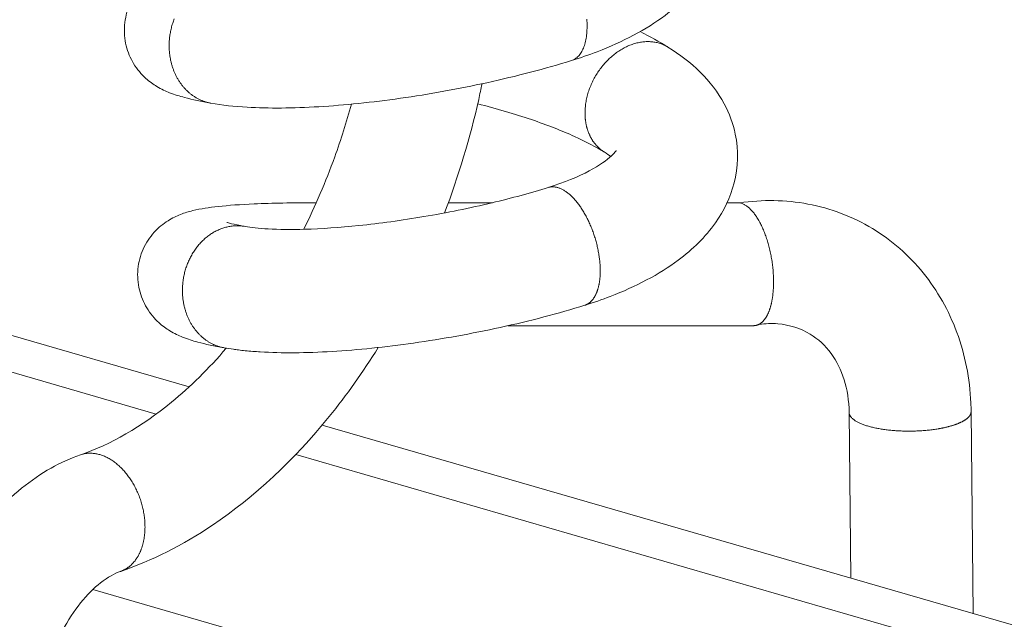
# Model space of a CAD drawing. Units: inches. Extents: x 0 to 3050, y 0 to 1589.
# Drawn here: x 2977 to 2978, y 1571 to 1572 of the extents above; entities that cross this region are included whole.
import ezdxf
from ezdxf import colors
from ezdxf.entities.mleader import LeaderData, LeaderLine
from ezdxf.math import Vec2, Vec3

# ---------------------------------------------------------------- set-up
doc = ezdxf.new("R2010")
doc.units = ezdxf.units.IN
doc.header["$MEASUREMENT"] = 0
doc.layers.add('Susp Units 1', color=6, linetype='Continuous')
doc.layers.add('TEXT', color=7, linetype='Continuous')
doc.styles.get("Standard").update_dxf_attribs({"font": 'ARIALN.TTF'})

msp = doc.modelspace()

# ---------------------------------------------------------------- linework, layer by layer
at = {"layer": 'Susp Units 1', "lineweight": 0, "extrusion": (-4.71845e-16, 0.903816, 0.427922)}
for p, q in [((2970.52161, 1573.49495), (2977.57116, 1571.45434)), ((2970.49287, 1573.47857), (2977.54838, 1571.43546)), ((2977.65896, 1571.58155), (2977.65834, 1571.58155)), ((2977.78072, 1571.58156), (2977.75024, 1571.58156)), ((2977.95014, 1571.58156), (2977.9429, 1571.58156)), ((2977.96124, 1571.49657), (2977.79131, 1571.49651)), ((2978.02723, 1571.43664), (2978.02839, 1571.32198)), ((2978.11154, 1571.43726), (2978.11292, 1571.29751)), ((2977.66293, 1571.42777), (3005.09045, 1563.48842)), ((2977.64475, 1571.40755), (3005.08893, 1563.46036)), ((2977.50459, 1571.31432), (3005.08098, 1563.31288))]:
    msp.add_line(p, q, dxfattribs=at)
at = {"layer": 'Susp Units 1', "lineweight": 0}
for points in [[(2977.55735, 1571.68678), (2977.5573, 1571.6876), (2977.55727, 1571.68842), (2977.55725, 1571.68924), (2977.55724, 1571.69007), (2977.55725, 1571.6909), (2977.55727, 1571.69172), (2977.5573, 1571.69255), (2977.55735, 1571.69337), (2977.55741, 1571.6942), (2977.55749, 1571.69502), (2977.55757, 1571.69585), (2977.55768, 1571.69667), (2977.55779, 1571.69749), (2977.55792, 1571.69831), (2977.55806, 1571.69913), (2977.55822, 1571.69994), (2977.55839, 1571.70075), (2977.55857, 1571.70156), (2977.55877, 1571.70237), (2977.55898, 1571.70317), (2977.5592, 1571.70396), (2977.55943, 1571.70476), (2977.55968, 1571.70554), (2977.55994, 1571.70633), (2977.56022, 1571.7071), (2977.5605, 1571.70788), (2977.5608, 1571.70864)], [(2977.84594, 1571.70843), (2977.84602, 1571.70714), (2977.84608, 1571.70586), (2977.84611, 1571.70459), (2977.84611, 1571.70334), (2977.8461, 1571.70212), (2977.84605, 1571.70091), (2977.84598, 1571.69972), (2977.84588, 1571.69856), (2977.84576, 1571.69742), (2977.84562, 1571.6963), (2977.84545, 1571.69521), (2977.84525, 1571.69415), (2977.84503, 1571.69312), (2977.84479, 1571.69212), (2977.84452, 1571.69115), (2977.84422, 1571.69021), (2977.84391, 1571.6893), (2977.84357, 1571.68843), (2977.84321, 1571.6876), (2977.84282, 1571.6868), (2977.84242, 1571.68603), (2977.84199, 1571.68531), (2977.84154, 1571.68462), (2977.84107, 1571.68397), (2977.84059, 1571.68336), (2977.84008, 1571.6828), (2977.83955, 1571.68227), (2977.83901, 1571.68179), (2977.83844, 1571.68134), (2977.83786, 1571.68094), (2977.83727, 1571.68059), (2977.83665, 1571.68028), (2977.83603, 1571.68001), (2977.83538, 1571.67978)], [(2977.902, 1571.6891), (2977.90137, 1571.68948), (2977.90073, 1571.68984), (2977.90008, 1571.69018), (2977.89942, 1571.6905), (2977.89874, 1571.6908), (2977.89806, 1571.69108), (2977.89737, 1571.69134), (2977.89667, 1571.69159), (2977.89596, 1571.69181), (2977.89524, 1571.69201), (2977.89451, 1571.69219), (2977.89378, 1571.69235), (2977.89304, 1571.69249), (2977.89229, 1571.69262), (2977.89154, 1571.69272), (2977.89078, 1571.6928), (2977.89001, 1571.69285), (2977.88924, 1571.69289), (2977.88847, 1571.69291), (2977.88769, 1571.69291), (2977.88691, 1571.69288), (2977.88612, 1571.69284), (2977.88533, 1571.69278), (2977.88454, 1571.69269), (2977.88374, 1571.69258), (2977.88294, 1571.69246), (2977.88214, 1571.69231), (2977.88135, 1571.69214), (2977.88054, 1571.69196), (2977.87974, 1571.69175), (2977.87894, 1571.69152), (2977.87814, 1571.69127), (2977.87734, 1571.69101), (2977.87655, 1571.69072), (2977.87575, 1571.69041), (2977.87496, 1571.69009), (2977.87416, 1571.68974), (2977.87338, 1571.68938), (2977.87259, 1571.689), (2977.87181, 1571.68859), (2977.87103, 1571.68818), (2977.87026, 1571.68774), (2977.86949, 1571.68728), (2977.86873, 1571.68681), (2977.86797, 1571.68632), (2977.86722, 1571.68581), (2977.86648, 1571.68528), (2977.86574, 1571.68474), (2977.86502, 1571.68418), (2977.86429, 1571.68361), (2977.86358, 1571.68302), (2977.86288, 1571.68241), (2977.86218, 1571.68179), (2977.86149, 1571.68115), (2977.86082, 1571.6805), (2977.86015, 1571.67984), (2977.85949, 1571.67916), (2977.85884, 1571.67846), (2977.85821, 1571.67776), (2977.85758, 1571.67704), (2977.85697, 1571.67631), (2977.85637, 1571.67556), (2977.85578, 1571.67481), (2977.8552, 1571.67404), (2977.85464, 1571.67327), (2977.85409, 1571.67248), (2977.85355, 1571.67168), (2977.85303, 1571.67087), (2977.85252, 1571.67006), (2977.85202, 1571.66923), (2977.85154, 1571.6684), (2977.85107, 1571.66755), (2977.85062, 1571.6667), (2977.85019, 1571.66585), (2977.84976, 1571.66498), (2977.84936, 1571.66411), (2977.84897, 1571.66324), (2977.84859, 1571.66236), (2977.84824, 1571.66147), (2977.84789, 1571.66058), (2977.84757, 1571.65969), (2977.84726, 1571.65879), (2977.84697, 1571.65789), (2977.8467, 1571.65698), (2977.84644, 1571.65608), (2977.8462, 1571.65517), (2977.84598, 1571.65426), (2977.84577, 1571.65335), (2977.84558, 1571.65244), (2977.84541, 1571.65154), (2977.84526, 1571.65063), (2977.84513, 1571.64972), (2977.84501, 1571.64881), (2977.84491, 1571.64791), (2977.84483, 1571.64701)], [(2977.5861, 1571.65035), (2977.58562, 1571.65044), (2977.58514, 1571.65053), (2977.58466, 1571.65064), (2977.58419, 1571.65075), (2977.58372, 1571.65087), (2977.58324, 1571.651), (2977.58277, 1571.65114), (2977.58231, 1571.65128), (2977.58184, 1571.65143), (2977.58138, 1571.65159), (2977.58091, 1571.65175), (2977.58045, 1571.65193), (2977.58, 1571.65211), (2977.57954, 1571.6523), (2977.57909, 1571.65249), (2977.57864, 1571.6527), (2977.57819, 1571.65291), (2977.57775, 1571.65312), (2977.57731, 1571.65335), (2977.57687, 1571.65358), (2977.57644, 1571.65382), (2977.576, 1571.65407), (2977.57558, 1571.65432), (2977.57515, 1571.65458), (2977.57473, 1571.65485), (2977.57431, 1571.65512), (2977.57389, 1571.6554), (2977.57348, 1571.65569), (2977.57308, 1571.65598), (2977.57267, 1571.65629), (2977.57227, 1571.65659), (2977.57187, 1571.65691), (2977.57148, 1571.65723), (2977.57109, 1571.65756), (2977.57071, 1571.65789), (2977.57033, 1571.65823), (2977.56995, 1571.65858), (2977.56958, 1571.65893), (2977.56922, 1571.65929), (2977.56885, 1571.65966), (2977.56849, 1571.66003), (2977.56814, 1571.6604), (2977.56779, 1571.66079), (2977.56745, 1571.66118), (2977.56711, 1571.66157), (2977.56677, 1571.66197), (2977.56644, 1571.66238), (2977.56612, 1571.66279), (2977.5658, 1571.66321), (2977.56548, 1571.66363), (2977.56518, 1571.66406), (2977.56487, 1571.66449), (2977.56457, 1571.66493), (2977.56428, 1571.66537), (2977.56399, 1571.66582), (2977.56371, 1571.66627), (2977.56343, 1571.66673), (2977.56316, 1571.66719), (2977.56289, 1571.66766), (2977.56263, 1571.66813), (2977.56238, 1571.6686), (2977.56213, 1571.66908), (2977.56188, 1571.66957), (2977.56164, 1571.67006), (2977.56141, 1571.67055), (2977.56119, 1571.67105), (2977.56097, 1571.67155), (2977.56075, 1571.67205), (2977.56054, 1571.67256), (2977.56034, 1571.67308), (2977.56015, 1571.67359), (2977.55996, 1571.67411), (2977.55977, 1571.67463), (2977.5596, 1571.67516), (2977.55942, 1571.67569), (2977.55926, 1571.67622), (2977.5591, 1571.67675), (2977.55895, 1571.67729), (2977.5588, 1571.67783), (2977.55866, 1571.67838), (2977.55853, 1571.67892), (2977.5584, 1571.67947), (2977.55828, 1571.68002), (2977.55817, 1571.68058), (2977.55806, 1571.68113), (2977.55796, 1571.68169), (2977.55787, 1571.68225), (2977.55778, 1571.68281), (2977.5577, 1571.68337), (2977.55762, 1571.68394), (2977.55755, 1571.6845), (2977.55749, 1571.68507), (2977.55744, 1571.68564), (2977.55739, 1571.68621), (2977.55735, 1571.68678)], [(2977.84483, 1571.64701), (2977.8448, 1571.6466), (2977.84478, 1571.64619), (2977.84475, 1571.64578), (2977.84474, 1571.64537), (2977.84472, 1571.64496), (2977.84471, 1571.64456), (2977.8447, 1571.64415), (2977.8447, 1571.64375), (2977.8447, 1571.64334), (2977.8447, 1571.64294), (2977.84471, 1571.64254), (2977.84472, 1571.64214), (2977.84473, 1571.64174), (2977.84475, 1571.64134), (2977.84478, 1571.64094), (2977.8448, 1571.64055), (2977.84483, 1571.64015), (2977.84487, 1571.63976), (2977.8449, 1571.63937), (2977.84494, 1571.63898), (2977.84499, 1571.63859), (2977.84504, 1571.6382), (2977.84509, 1571.63782), (2977.84515, 1571.63743), (2977.84521, 1571.63705), (2977.84527, 1571.63667), (2977.84534, 1571.63629), (2977.84541, 1571.63591), (2977.84549, 1571.63554), (2977.84556, 1571.63516), (2977.84565, 1571.63479), (2977.84573, 1571.63442), (2977.84582, 1571.63406), (2977.84592, 1571.63369), (2977.84601, 1571.63333), (2977.84611, 1571.63297), (2977.84622, 1571.63261), (2977.84633, 1571.63225), (2977.84644, 1571.63189), (2977.84655, 1571.63154), (2977.84667, 1571.63119), (2977.84679, 1571.63084), (2977.84692, 1571.6305), (2977.84705, 1571.63015), (2977.84718, 1571.62981), (2977.84732, 1571.62947), (2977.84746, 1571.62914), (2977.8476, 1571.62881), (2977.84775, 1571.62847), (2977.8479, 1571.62815), (2977.84806, 1571.62782), (2977.84821, 1571.6275), (2977.84837, 1571.62718), (2977.84854, 1571.62686), (2977.84871, 1571.62655), (2977.84888, 1571.62623), (2977.84905, 1571.62593), (2977.84923, 1571.62562), (2977.84941, 1571.62532), (2977.84959, 1571.62502), (2977.84978, 1571.62472), (2977.84997, 1571.62443), (2977.85017, 1571.62413), (2977.85036, 1571.62385), (2977.85056, 1571.62356), (2977.85077, 1571.62328), (2977.85097, 1571.623), (2977.85118, 1571.62273), (2977.8514, 1571.62245), (2977.85161, 1571.62219), (2977.85183, 1571.62192), (2977.85205, 1571.62166), (2977.85228, 1571.6214), (2977.8525, 1571.62114), (2977.85274, 1571.62089), (2977.85297, 1571.62064), (2977.85321, 1571.6204), (2977.85345, 1571.62016), (2977.85369, 1571.61992), (2977.85393, 1571.61968), (2977.85418, 1571.61945), (2977.85443, 1571.61923), (2977.85469, 1571.619), (2977.85494, 1571.61878), (2977.8552, 1571.61857), (2977.85546, 1571.61835), (2977.85573, 1571.61814), (2977.85599, 1571.61794), (2977.85626, 1571.61774), (2977.85653, 1571.61754), (2977.85681, 1571.61734), (2977.85709, 1571.61715), (2977.85737, 1571.61697), (2977.85765, 1571.61679), (2977.85793, 1571.61661)], [(2977.81931, 1571.59207), (2977.81971, 1571.59218), (2977.82012, 1571.59228), (2977.82054, 1571.59236), (2977.82096, 1571.59243), (2977.82138, 1571.59248), (2977.82181, 1571.59251), (2977.82224, 1571.59252), (2977.82268, 1571.59252), (2977.82312, 1571.5925), (2977.82356, 1571.59246), (2977.82401, 1571.5924), (2977.82446, 1571.59233), (2977.82492, 1571.59224), (2977.82537, 1571.59213), (2977.82583, 1571.592), (2977.82629, 1571.59186), (2977.82676, 1571.5917), (2977.82723, 1571.59153), (2977.82769, 1571.59134), (2977.82816, 1571.59113), (2977.82864, 1571.5909), (2977.82911, 1571.59066), (2977.82958, 1571.5904), (2977.83006, 1571.59012), (2977.83054, 1571.58983), (2977.83101, 1571.58952), (2977.83149, 1571.5892), (2977.83197, 1571.58886), (2977.83245, 1571.5885), (2977.83292, 1571.58813), (2977.8334, 1571.58775), (2977.83388, 1571.58735), (2977.83435, 1571.58693), (2977.83483, 1571.5865), (2977.8353, 1571.58605), (2977.83577, 1571.58559), (2977.83624, 1571.58511), (2977.83671, 1571.58462), (2977.83717, 1571.58412), (2977.83764, 1571.5836), (2977.8381, 1571.58307), (2977.83856, 1571.58253), (2977.83901, 1571.58197), (2977.83947, 1571.5814), (2977.83992, 1571.58082), (2977.84036, 1571.58022), (2977.84081, 1571.57961), (2977.84125, 1571.57899), (2977.84168, 1571.57836), (2977.84211, 1571.57772), (2977.84254, 1571.57707), (2977.84296, 1571.5764), (2977.84338, 1571.57573), (2977.84379, 1571.57504), (2977.8442, 1571.57435), (2977.84461, 1571.57364), (2977.845, 1571.57293), (2977.84539, 1571.57221), (2977.84578, 1571.57148), (2977.84616, 1571.57074), (2977.84654, 1571.56999), (2977.8469, 1571.56923), (2977.84727, 1571.56847), (2977.84762, 1571.5677), (2977.84797, 1571.56692), (2977.84831, 1571.56614), (2977.84865, 1571.56535), (2977.84898, 1571.56455), (2977.8493, 1571.56375), (2977.84961, 1571.56294), (2977.84992, 1571.56213), (2977.85022, 1571.56131), (2977.85051, 1571.56049), (2977.85079, 1571.55967), (2977.85107, 1571.55884), (2977.85134, 1571.55801), (2977.8516, 1571.55718), (2977.85185, 1571.55634), (2977.85209, 1571.5555), (2977.85232, 1571.55466), (2977.85255, 1571.55382), (2977.85277, 1571.55298), (2977.85297, 1571.55213), (2977.85317, 1571.55129), (2977.85336, 1571.55045), (2977.85355, 1571.5496), (2977.85372, 1571.54876), (2977.85388, 1571.54792), (2977.85403, 1571.54708), (2977.85418, 1571.54624), (2977.85431, 1571.54541), (2977.85444, 1571.54457), (2977.85456, 1571.54374), (2977.85466, 1571.54292), (2977.85476, 1571.54209)], [(2977.65834, 1571.58155), (2977.65835, 1571.58155), (2977.65836, 1571.58155), (2977.65836, 1571.58155), (2977.65837, 1571.58155), (2977.65837, 1571.58155), (2977.65838, 1571.58155), (2977.65839, 1571.58155), (2977.65839, 1571.58155), (2977.6584, 1571.58155), (2977.65841, 1571.58155), (2977.65841, 1571.58155), (2977.65842, 1571.58155), (2977.65843, 1571.58155), (2977.65843, 1571.58155), (2977.65844, 1571.58155), (2977.65844, 1571.58155), (2977.65845, 1571.58155), (2977.65846, 1571.58155), (2977.65846, 1571.58155), (2977.65847, 1571.58155), (2977.65848, 1571.58155), (2977.65848, 1571.58155), (2977.65849, 1571.58155), (2977.6585, 1571.58155), (2977.6585, 1571.58155), (2977.65851, 1571.58155), (2977.65852, 1571.58155), (2977.65852, 1571.58155), (2977.65853, 1571.58155), (2977.65853, 1571.58155), (2977.65854, 1571.58155), (2977.65855, 1571.58155), (2977.65855, 1571.58155), (2977.65856, 1571.58155), (2977.65857, 1571.58155), (2977.65857, 1571.58155), (2977.65858, 1571.58155), (2977.65859, 1571.58155), (2977.65859, 1571.58155), (2977.6586, 1571.58155), (2977.6586, 1571.58155), (2977.65861, 1571.58155), (2977.65862, 1571.58155), (2977.65862, 1571.58155), (2977.65863, 1571.58155), (2977.65864, 1571.58155), (2977.65864, 1571.58155), (2977.65865, 1571.58155), (2977.65866, 1571.58155), (2977.65866, 1571.58155), (2977.65867, 1571.58155), (2977.65867, 1571.58155), (2977.65868, 1571.58155), (2977.65869, 1571.58155), (2977.65869, 1571.58155), (2977.6587, 1571.58155), (2977.65871, 1571.58155), (2977.65871, 1571.58155), (2977.65872, 1571.58155), (2977.65873, 1571.58155), (2977.65873, 1571.58155), (2977.65874, 1571.58155), (2977.65874, 1571.58155), (2977.65875, 1571.58155), (2977.65876, 1571.58155), (2977.65876, 1571.58155), (2977.65877, 1571.58155), (2977.65878, 1571.58155), (2977.65878, 1571.58155), (2977.65879, 1571.58155), (2977.6588, 1571.58155), (2977.6588, 1571.58155), (2977.65881, 1571.58155), (2977.65882, 1571.58155), (2977.65882, 1571.58154), (2977.65883, 1571.58154), (2977.65883, 1571.58154), (2977.65884, 1571.58154), (2977.65885, 1571.58154), (2977.65885, 1571.58154), (2977.65886, 1571.58154), (2977.65887, 1571.58154), (2977.65887, 1571.58154), (2977.65888, 1571.58154), (2977.65889, 1571.58154), (2977.65889, 1571.58154), (2977.6589, 1571.58154), (2977.6589, 1571.58154), (2977.65891, 1571.58154), (2977.65892, 1571.58154), (2977.65892, 1571.58154), (2977.65893, 1571.58154), (2977.65894, 1571.58154), (2977.65894, 1571.58154), (2977.65895, 1571.58154)], [(2977.97417, 1571.5155), (2977.97429, 1571.5163), (2977.97441, 1571.51712), (2977.97451, 1571.51795), (2977.97461, 1571.51879), (2977.97469, 1571.51964), (2977.97476, 1571.5205), (2977.97483, 1571.52137), (2977.97489, 1571.52225), (2977.97493, 1571.52314), (2977.97497, 1571.52404), (2977.97499, 1571.52494), (2977.97501, 1571.52585), (2977.97501, 1571.52677), (2977.97501, 1571.52769), (2977.975, 1571.52862), (2977.97497, 1571.52956), (2977.97494, 1571.5305), (2977.9749, 1571.53145), (2977.97484, 1571.53239), (2977.97478, 1571.53335), (2977.97471, 1571.5343), (2977.97462, 1571.53526), (2977.97453, 1571.53622), (2977.97443, 1571.53718), (2977.97432, 1571.53814), (2977.9742, 1571.5391), (2977.97407, 1571.54007), (2977.97393, 1571.54103), (2977.97378, 1571.54199), (2977.97362, 1571.54295), (2977.97345, 1571.5439), (2977.97327, 1571.54486), (2977.97309, 1571.54581), (2977.97289, 1571.54676), (2977.97269, 1571.5477), (2977.97248, 1571.54864), (2977.97225, 1571.54958), (2977.97202, 1571.55051), (2977.97179, 1571.55143), (2977.97154, 1571.55235), (2977.97129, 1571.55326), (2977.97102, 1571.55416), (2977.97075, 1571.55506), (2977.97048, 1571.55595), (2977.97019, 1571.55683), (2977.9699, 1571.5577), (2977.9696, 1571.55856), (2977.96929, 1571.55941), (2977.96897, 1571.56025), (2977.96865, 1571.56107), (2977.96833, 1571.56189), (2977.96799, 1571.5627), (2977.96765, 1571.56349), (2977.9673, 1571.56427), (2977.96695, 1571.56504), (2977.96659, 1571.5658), (2977.96623, 1571.56654), (2977.96586, 1571.56727), (2977.96548, 1571.56798), (2977.9651, 1571.56868), (2977.96472, 1571.56936), (2977.96433, 1571.57003), (2977.96394, 1571.57068), (2977.96354, 1571.57131), (2977.96314, 1571.57193), (2977.96273, 1571.57253), (2977.96232, 1571.57312), (2977.96191, 1571.57368), (2977.96149, 1571.57423), (2977.96107, 1571.57476), (2977.96065, 1571.57528), (2977.96023, 1571.57577), (2977.9598, 1571.57625), (2977.95937, 1571.5767), (2977.95894, 1571.57714), (2977.95851, 1571.57756), (2977.95808, 1571.57796), (2977.95764, 1571.57833), (2977.95721, 1571.57869), (2977.95677, 1571.57903), (2977.95633, 1571.57935), (2977.95589, 1571.57964), (2977.95546, 1571.57992), (2977.95502, 1571.58017), (2977.95458, 1571.58041), (2977.95415, 1571.58062), (2977.95371, 1571.58081), (2977.95328, 1571.58098), (2977.95284, 1571.58113), (2977.95241, 1571.58125), (2977.95198, 1571.58136), (2977.95155, 1571.58144), (2977.95112, 1571.5815), (2977.9507, 1571.58154), (2977.95028, 1571.58156)], [(2977.56654, 1571.51766), (2977.56649, 1571.51848), (2977.56646, 1571.5193), (2977.56644, 1571.52013), (2977.56643, 1571.52095), (2977.56644, 1571.52178), (2977.56646, 1571.5226), (2977.56649, 1571.52343), (2977.56654, 1571.52426), (2977.5666, 1571.52508), (2977.56668, 1571.52591), (2977.56677, 1571.52673), (2977.56687, 1571.52756), (2977.56698, 1571.52838), (2977.56711, 1571.5292), (2977.56726, 1571.53001), (2977.56741, 1571.53083), (2977.56758, 1571.53164), (2977.56777, 1571.53245), (2977.56796, 1571.53325), (2977.56817, 1571.53405), (2977.56839, 1571.53485), (2977.56863, 1571.53564), (2977.56888, 1571.53643), (2977.56914, 1571.53721), (2977.56941, 1571.53799), (2977.5697, 1571.53876), (2977.57, 1571.53953), (2977.57031, 1571.54029), (2977.57063, 1571.54104), (2977.57097, 1571.54179), (2977.57131, 1571.54253), (2977.57167, 1571.54326), (2977.57204, 1571.54399), (2977.57243, 1571.5447), (2977.57282, 1571.54541), (2977.57323, 1571.54611), (2977.57364, 1571.5468), (2977.57407, 1571.54748), (2977.57451, 1571.54816), (2977.57496, 1571.54882), (2977.57542, 1571.54947), (2977.57588, 1571.55012), (2977.57636, 1571.55075), (2977.57685, 1571.55138), (2977.57735, 1571.55199), (2977.57786, 1571.55259), (2977.57838, 1571.55318), (2977.57891, 1571.55376), (2977.57944, 1571.55433), (2977.57999, 1571.55488), (2977.58054, 1571.55543), (2977.5811, 1571.55596), (2977.58168, 1571.55648), (2977.58225, 1571.55698), (2977.58284, 1571.55747), (2977.58343, 1571.55796), (2977.58403, 1571.55842), (2977.58464, 1571.55888), (2977.58525, 1571.55932), (2977.58588, 1571.55974), (2977.5865, 1571.56016), (2977.58714, 1571.56055), (2977.58777, 1571.56094), (2977.58842, 1571.56131), (2977.58907, 1571.56166), (2977.58972, 1571.56201), (2977.59038, 1571.56233), (2977.59105, 1571.56264), (2977.59172, 1571.56294), (2977.59239, 1571.56322), (2977.59307, 1571.56349), (2977.59375, 1571.56374), (2977.59443, 1571.56397), (2977.59512, 1571.56419), (2977.59581, 1571.5644), (2977.5965, 1571.56459), (2977.5972, 1571.56476), (2977.59789, 1571.56492), (2977.59859, 1571.56506), (2977.59929, 1571.56518), (2977.59999, 1571.56529), (2977.60069, 1571.56539), (2977.6014, 1571.56546), (2977.6021, 1571.56553), (2977.6028, 1571.56557), (2977.60351, 1571.5656), (2977.60421, 1571.56561), (2977.60491, 1571.56561), (2977.60561, 1571.56559), (2977.60631, 1571.56556), (2977.60701, 1571.56551), (2977.60771, 1571.56544), (2977.6084, 1571.56536), (2977.60909, 1571.56526), (2977.60978, 1571.56514)], [(2977.85476, 1571.54209), (2977.85482, 1571.54159), (2977.85487, 1571.54109), (2977.85492, 1571.54059), (2977.85496, 1571.54009), (2977.855, 1571.53959), (2977.85504, 1571.53909), (2977.85507, 1571.5386), (2977.8551, 1571.53811), (2977.85513, 1571.53762), (2977.85515, 1571.53713), (2977.85517, 1571.53665), (2977.85518, 1571.53617), (2977.85519, 1571.53569), (2977.8552, 1571.53521), (2977.8552, 1571.53473), (2977.8552, 1571.53426), (2977.8552, 1571.53379), (2977.85519, 1571.53332), (2977.85518, 1571.53286), (2977.85517, 1571.5324), (2977.85515, 1571.53194), (2977.85513, 1571.53149), (2977.8551, 1571.53103), (2977.85507, 1571.53059), (2977.85504, 1571.53014), (2977.855, 1571.5297), (2977.85496, 1571.52926), (2977.85492, 1571.52882), (2977.85487, 1571.52839), (2977.85482, 1571.52796), (2977.85476, 1571.52754), (2977.8547, 1571.52712), (2977.85464, 1571.5267), (2977.85458, 1571.52629), (2977.85451, 1571.52588), (2977.85443, 1571.52548), (2977.85436, 1571.52508), (2977.85428, 1571.52468), (2977.85419, 1571.52429), (2977.85411, 1571.5239), (2977.85401, 1571.52352), (2977.85392, 1571.52314), (2977.85382, 1571.52276), (2977.85372, 1571.52239), (2977.85362, 1571.52203), (2977.85351, 1571.52167), (2977.8534, 1571.52131), (2977.85328, 1571.52096), (2977.85316, 1571.52061), (2977.85304, 1571.52027), (2977.85292, 1571.51993), (2977.85279, 1571.5196), (2977.85266, 1571.51927), (2977.85252, 1571.51895), (2977.85239, 1571.51863), (2977.85224, 1571.51832), (2977.8521, 1571.51802), (2977.85195, 1571.51772), (2977.8518, 1571.51742), (2977.85165, 1571.51713), (2977.85149, 1571.51684), (2977.85133, 1571.51656), (2977.85117, 1571.51629), (2977.851, 1571.51602), (2977.85083, 1571.51576), (2977.85066, 1571.5155), (2977.85048, 1571.51525), (2977.8503, 1571.515), (2977.85012, 1571.51476), (2977.84994, 1571.51453), (2977.84975, 1571.5143), (2977.84956, 1571.51408), (2977.84937, 1571.51386), (2977.84917, 1571.51365), (2977.84898, 1571.51345), (2977.84878, 1571.51325), (2977.84857, 1571.51306), (2977.84837, 1571.51287), (2977.84816, 1571.51269), (2977.84795, 1571.51251), (2977.84773, 1571.51235), (2977.84752, 1571.51218), (2977.8473, 1571.51203), (2977.84708, 1571.51188), (2977.84685, 1571.51173), (2977.84663, 1571.5116), (2977.8464, 1571.51147), (2977.84617, 1571.51134), (2977.84593, 1571.51122), (2977.8457, 1571.51111), (2977.84546, 1571.511), (2977.84522, 1571.51091), (2977.84498, 1571.51081), (2977.84474, 1571.51073), (2977.84449, 1571.51065)], [(2977.59522, 1571.48128), (2977.59474, 1571.48137), (2977.59427, 1571.48146), (2977.59379, 1571.48157), (2977.59332, 1571.48168), (2977.59284, 1571.4818), (2977.59237, 1571.48193), (2977.5919, 1571.48207), (2977.59144, 1571.48221), (2977.59097, 1571.48236), (2977.59051, 1571.48252), (2977.59005, 1571.48269), (2977.58959, 1571.48286), (2977.58913, 1571.48304), (2977.58868, 1571.48323), (2977.58823, 1571.48343), (2977.58778, 1571.48363), (2977.58733, 1571.48384), (2977.58689, 1571.48406), (2977.58645, 1571.48428), (2977.58601, 1571.48451), (2977.58558, 1571.48475), (2977.58515, 1571.485), (2977.58472, 1571.48525), (2977.5843, 1571.48551), (2977.58388, 1571.48578), (2977.58346, 1571.48605), (2977.58304, 1571.48633), (2977.58263, 1571.48662), (2977.58223, 1571.48692), (2977.58182, 1571.48722), (2977.58142, 1571.48753), (2977.58103, 1571.48784), (2977.58064, 1571.48816), (2977.58025, 1571.48849), (2977.57987, 1571.48882), (2977.57949, 1571.48916), (2977.57911, 1571.48951), (2977.57874, 1571.48986), (2977.57838, 1571.49022), (2977.57801, 1571.49058), (2977.57766, 1571.49095), (2977.5773, 1571.49133), (2977.57696, 1571.49171), (2977.57661, 1571.4921), (2977.57627, 1571.4925), (2977.57594, 1571.4929), (2977.57561, 1571.4933), (2977.57529, 1571.49371), (2977.57497, 1571.49413), (2977.57465, 1571.49455), (2977.57435, 1571.49498), (2977.57404, 1571.49541), (2977.57374, 1571.49585), (2977.57345, 1571.49629), (2977.57316, 1571.49674), (2977.57288, 1571.49719), (2977.5726, 1571.49765), (2977.57233, 1571.49811), (2977.57207, 1571.49857), (2977.57181, 1571.49904), (2977.57155, 1571.49952), (2977.5713, 1571.5), (2977.57106, 1571.50048), (2977.57082, 1571.50097), (2977.57059, 1571.50146), (2977.57037, 1571.50196), (2977.57015, 1571.50246), (2977.56994, 1571.50296), (2977.56973, 1571.50347), (2977.56953, 1571.50398), (2977.56933, 1571.5045), (2977.56914, 1571.50502), (2977.56896, 1571.50554), (2977.56878, 1571.50606), (2977.56861, 1571.50659), (2977.56845, 1571.50712), (2977.56829, 1571.50765), (2977.56814, 1571.50819), (2977.56799, 1571.50873), (2977.56785, 1571.50927), (2977.56772, 1571.50982), (2977.56759, 1571.51037), (2977.56747, 1571.51092), (2977.56736, 1571.51147), (2977.56725, 1571.51202), (2977.56715, 1571.51258), (2977.56706, 1571.51314), (2977.56697, 1571.5137), (2977.56689, 1571.51426), (2977.56681, 1571.51482), (2977.56675, 1571.51539), (2977.56668, 1571.51595), (2977.56663, 1571.51652), (2977.56658, 1571.51709), (2977.56654, 1571.51766)], [(2977.9611, 1571.49657), (2977.96129, 1571.49657), (2977.96148, 1571.49657), (2977.96167, 1571.49658), (2977.96187, 1571.49659), (2977.96206, 1571.49661), (2977.96225, 1571.49663), (2977.96244, 1571.49666), (2977.96262, 1571.49669), (2977.96281, 1571.49673), (2977.963, 1571.49677), (2977.96318, 1571.49681), (2977.96337, 1571.49686), (2977.96355, 1571.49692), (2977.96374, 1571.49697), (2977.96392, 1571.49704), (2977.9641, 1571.49711), (2977.96428, 1571.49718), (2977.96446, 1571.49726), (2977.96464, 1571.49734), (2977.96482, 1571.49742), (2977.965, 1571.49751), (2977.96517, 1571.49761), (2977.96535, 1571.49771), (2977.96552, 1571.49781), (2977.9657, 1571.49792), (2977.96587, 1571.49804), (2977.96604, 1571.49815), (2977.96621, 1571.49828), (2977.96638, 1571.4984), (2977.96654, 1571.49853), (2977.96671, 1571.49867), (2977.96687, 1571.49881), (2977.96704, 1571.49895), (2977.9672, 1571.4991), (2977.96736, 1571.49925), (2977.96752, 1571.49941), (2977.96768, 1571.49957), (2977.96784, 1571.49974), (2977.96799, 1571.49991), (2977.96815, 1571.50008), (2977.9683, 1571.50026), (2977.96845, 1571.50044), (2977.9686, 1571.50063), (2977.96875, 1571.50082), (2977.9689, 1571.50102), (2977.96905, 1571.50122), (2977.96919, 1571.50142), (2977.96933, 1571.50163), (2977.96948, 1571.50184), (2977.96962, 1571.50205), (2977.96976, 1571.50227), (2977.96989, 1571.5025), (2977.97003, 1571.50273), (2977.97016, 1571.50296), (2977.9703, 1571.50319), (2977.97043, 1571.50343), (2977.97056, 1571.50368), (2977.97068, 1571.50392), (2977.97081, 1571.50417), (2977.97094, 1571.50443), (2977.97106, 1571.50469), (2977.97118, 1571.50495), (2977.9713, 1571.50522), (2977.97142, 1571.50549), (2977.97153, 1571.50576), (2977.97165, 1571.50604), (2977.97176, 1571.50632), (2977.97187, 1571.5066), (2977.97198, 1571.50689), (2977.97209, 1571.50718), (2977.97219, 1571.50747), (2977.9723, 1571.50777), (2977.9724, 1571.50807), (2977.9725, 1571.50838), (2977.9726, 1571.50869), (2977.9727, 1571.509), (2977.97279, 1571.50931), (2977.97288, 1571.50963), (2977.97297, 1571.50995), (2977.97306, 1571.51028), (2977.97315, 1571.5106), (2977.97324, 1571.51093), (2977.97332, 1571.51127), (2977.9734, 1571.5116), (2977.97348, 1571.51194), (2977.97356, 1571.51229), (2977.97363, 1571.51263), (2977.97371, 1571.51298), (2977.97378, 1571.51333), (2977.97385, 1571.51369), (2977.97392, 1571.51404), (2977.97398, 1571.5144), (2977.97405, 1571.51476), (2977.97411, 1571.51513), (2977.97417, 1571.5155)], [(2978.08869, 1571.42526), (2978.08788, 1571.42513), (2978.08706, 1571.425), (2978.08624, 1571.42488), (2978.0854, 1571.42476), (2978.08456, 1571.42465), (2978.08371, 1571.42455), (2978.08285, 1571.42445), (2978.08199, 1571.42435), (2978.08112, 1571.42427), (2978.08025, 1571.42418), (2978.07937, 1571.42411), (2978.07849, 1571.42404), (2978.0776, 1571.42397), (2978.07671, 1571.42391), (2978.07581, 1571.42386), (2978.07492, 1571.42382), (2978.07402, 1571.42378), (2978.07311, 1571.42374), (2978.07221, 1571.42371), (2978.07131, 1571.42369), (2978.0704, 1571.42368), (2978.06949, 1571.42367), (2978.06859, 1571.42366), (2978.06768, 1571.42367), (2978.06677, 1571.42367), (2978.06587, 1571.42369), (2978.06497, 1571.42371), (2978.06407, 1571.42374), (2978.06317, 1571.42377), (2978.06227, 1571.42381), (2978.06138, 1571.42386), (2978.06049, 1571.42391), (2978.05961, 1571.42397), (2978.05873, 1571.42403), (2978.05785, 1571.4241), (2978.05698, 1571.42417), (2978.05612, 1571.42426), (2978.05526, 1571.42434), (2978.05441, 1571.42444), (2978.05357, 1571.42454), (2978.05273, 1571.42464), (2978.0519, 1571.42475), (2978.05108, 1571.42487), (2978.05027, 1571.42499), (2978.04946, 1571.42512), (2978.04867, 1571.42525), (2978.04788, 1571.42539), (2978.04711, 1571.42553), (2978.04634, 1571.42568), (2978.04559, 1571.42583), (2978.04485, 1571.42599), (2978.04412, 1571.42616), (2978.0434, 1571.42632), (2978.04269, 1571.4265), (2978.04199, 1571.42668), (2978.04131, 1571.42686), (2978.04064, 1571.42705), (2978.03998, 1571.42724), (2978.03934, 1571.42744), (2978.03871, 1571.42764), (2978.0381, 1571.42785), (2978.0375, 1571.42806), (2978.03691, 1571.42827), (2978.03634, 1571.42849), (2978.03578, 1571.42871), (2978.03524, 1571.42894), (2978.03472, 1571.42917), (2978.03421, 1571.4294), (2978.03372, 1571.42964), (2978.03325, 1571.42988), (2978.03279, 1571.43012), (2978.03235, 1571.43037), (2978.03192, 1571.43062), (2978.03151, 1571.43087), (2978.03112, 1571.43113), (2978.03075, 1571.43139), (2978.0304, 1571.43165), (2978.03006, 1571.43191), (2978.02975, 1571.43218), (2978.02945, 1571.43244), (2978.02916, 1571.43271), (2978.0289, 1571.43299), (2978.02866, 1571.43326), (2978.02843, 1571.43353), (2978.02823, 1571.43381), (2978.02804, 1571.43409), (2978.02787, 1571.43437), (2978.02773, 1571.43465), (2978.0276, 1571.43493), (2978.02749, 1571.43522), (2978.0274, 1571.4355), (2978.02732, 1571.43578), (2978.02727, 1571.43607), (2978.02724, 1571.43635), (2978.02723, 1571.43664)], [(2978.11154, 1571.43726), (2978.11154, 1571.43711), (2978.11153, 1571.43695), (2978.11152, 1571.4368), (2978.1115, 1571.43665), (2978.11148, 1571.43649), (2978.11145, 1571.43634), (2978.11141, 1571.43619), (2978.11137, 1571.43603), (2978.11132, 1571.43588), (2978.11127, 1571.43573), (2978.11122, 1571.43557), (2978.11115, 1571.43542), (2978.11108, 1571.43527), (2978.11101, 1571.43512), (2978.11093, 1571.43496), (2978.11084, 1571.43481), (2978.11075, 1571.43466), (2978.11066, 1571.43451), (2978.11055, 1571.43436), (2978.11045, 1571.43421), (2978.11033, 1571.43406), (2978.11022, 1571.43391), (2978.11009, 1571.43376), (2978.10996, 1571.43361), (2978.10983, 1571.43346), (2978.10969, 1571.43332), (2978.10954, 1571.43317), (2978.10939, 1571.43302), (2978.10924, 1571.43287), (2978.10907, 1571.43273), (2978.10891, 1571.43258), (2978.10874, 1571.43244), (2978.10856, 1571.43229), (2978.10838, 1571.43215), (2978.10819, 1571.43201), (2978.10799, 1571.43187), (2978.1078, 1571.43172), (2978.10759, 1571.43158), (2978.10739, 1571.43144), (2978.10717, 1571.4313), (2978.10695, 1571.43116), (2978.10673, 1571.43103), (2978.1065, 1571.43089), (2978.10627, 1571.43075), (2978.10603, 1571.43062), (2978.10579, 1571.43048), (2978.10554, 1571.43035), (2978.10528, 1571.43022), (2978.10503, 1571.43008), (2978.10476, 1571.42995), (2978.1045, 1571.42982), (2978.10423, 1571.42969), (2978.10395, 1571.42957), (2978.10367, 1571.42944), (2978.10338, 1571.42931), (2978.10309, 1571.42919), (2978.1028, 1571.42906), (2978.1025, 1571.42894), (2978.10219, 1571.42882), (2978.10189, 1571.4287), (2978.10157, 1571.42858), (2978.10126, 1571.42846), (2978.10093, 1571.42834), (2978.10061, 1571.42823), (2978.10028, 1571.42811), (2978.09995, 1571.428), (2978.09961, 1571.42788), (2978.09927, 1571.42777), (2978.09892, 1571.42766), (2978.09857, 1571.42755), (2978.09822, 1571.42744), (2978.09786, 1571.42734), (2978.0975, 1571.42723), (2978.09713, 1571.42713), (2978.09677, 1571.42702), (2978.09639, 1571.42692), (2978.09602, 1571.42682), (2978.09564, 1571.42672), (2978.09526, 1571.42663), (2978.09487, 1571.42653), (2978.09448, 1571.42644), (2978.09409, 1571.42634), (2978.09369, 1571.42625), (2978.09329, 1571.42616), (2978.09289, 1571.42607), (2978.09248, 1571.42598), (2978.09207, 1571.4259), (2978.09166, 1571.42581), (2978.09124, 1571.42573), (2978.09083, 1571.42565), (2978.0904, 1571.42557), (2978.08998, 1571.42549), (2978.08955, 1571.42541), (2978.08913, 1571.42534), (2978.08869, 1571.42526)], [(2977.49605, 1571.40734), (2977.49664, 1571.40753), (2977.49724, 1571.4077), (2977.49784, 1571.40786), (2977.49844, 1571.40799), (2977.49905, 1571.40811), (2977.49967, 1571.40821), (2977.50029, 1571.40829), (2977.50091, 1571.40835), (2977.50154, 1571.40839), (2977.50217, 1571.40842), (2977.50281, 1571.40843), (2977.50345, 1571.40841), (2977.50409, 1571.40838), (2977.50473, 1571.40833), (2977.50538, 1571.40826), (2977.50602, 1571.40817), (2977.50667, 1571.40807), (2977.50733, 1571.40794), (2977.50798, 1571.4078), (2977.50863, 1571.40764), (2977.50928, 1571.40746), (2977.50994, 1571.40726), (2977.51059, 1571.40704), (2977.51125, 1571.40681), (2977.5119, 1571.40656), (2977.51255, 1571.40629), (2977.5132, 1571.406), (2977.51385, 1571.40569), (2977.5145, 1571.40537), (2977.51514, 1571.40503), (2977.51578, 1571.40467), (2977.51642, 1571.4043), (2977.51706, 1571.40391), (2977.51769, 1571.4035), (2977.51832, 1571.40308), (2977.51895, 1571.40264), (2977.51957, 1571.40218), (2977.52019, 1571.40171), (2977.5208, 1571.40122), (2977.52141, 1571.40071), (2977.52201, 1571.4002), (2977.52261, 1571.39966), (2977.5232, 1571.39911), (2977.52378, 1571.39855), (2977.52436, 1571.39797), (2977.52494, 1571.39738), (2977.5255, 1571.39678), (2977.52606, 1571.39616), (2977.52661, 1571.39553), (2977.52715, 1571.39488), (2977.52769, 1571.39423), (2977.52822, 1571.39356), (2977.52874, 1571.39288), (2977.52925, 1571.39218), (2977.52975, 1571.39148), (2977.53024, 1571.39076), (2977.53072, 1571.39004), (2977.5312, 1571.3893), (2977.53166, 1571.38855), (2977.53212, 1571.3878), (2977.53256, 1571.38703), (2977.533, 1571.38626), (2977.53342, 1571.38547), (2977.53383, 1571.38468), (2977.53423, 1571.38388), (2977.53463, 1571.38308), (2977.53501, 1571.38226), (2977.53537, 1571.38144), (2977.53573, 1571.38061), (2977.53608, 1571.37978), (2977.53641, 1571.37894), (2977.53673, 1571.37809), (2977.53704, 1571.37724), (2977.53734, 1571.37639), (2977.53762, 1571.37553), (2977.53789, 1571.37467), (2977.53815, 1571.3738), (2977.5384, 1571.37293), (2977.53863, 1571.37206), (2977.53885, 1571.37118), (2977.53906, 1571.37031), (2977.53925, 1571.36943), (2977.53944, 1571.36855), (2977.5396, 1571.36767), (2977.53976, 1571.36679), (2977.5399, 1571.36591), (2977.54002, 1571.36503), (2977.54014, 1571.36415), (2977.54024, 1571.36328), (2977.54032, 1571.3624), (2977.54039, 1571.36153), (2977.54045, 1571.36066), (2977.5405, 1571.35979), (2977.54053, 1571.35892), (2977.54054, 1571.35806)], [(2977.54054, 1571.35806), (2977.54055, 1571.35759), (2977.54055, 1571.35711), (2977.54054, 1571.35663), (2977.54053, 1571.35616), (2977.54052, 1571.35569), (2977.5405, 1571.35522), (2977.54048, 1571.35475), (2977.54045, 1571.35428), (2977.54042, 1571.35381), (2977.54038, 1571.35335), (2977.54034, 1571.35289), (2977.5403, 1571.35243), (2977.54025, 1571.35197), (2977.5402, 1571.35151), (2977.54014, 1571.35106), (2977.54008, 1571.35061), (2977.54001, 1571.35016), (2977.53995, 1571.34971), (2977.53987, 1571.34927), (2977.53979, 1571.34883), (2977.53971, 1571.34839), (2977.53962, 1571.34795), (2977.53953, 1571.34752), (2977.53944, 1571.34709), (2977.53934, 1571.34666), (2977.53924, 1571.34623), (2977.53913, 1571.34581), (2977.53902, 1571.34539), (2977.5389, 1571.34497), (2977.53878, 1571.34456), (2977.53866, 1571.34415), (2977.53853, 1571.34374), (2977.5384, 1571.34334), (2977.53827, 1571.34294), (2977.53813, 1571.34254), (2977.53798, 1571.34215), (2977.53783, 1571.34175), (2977.53768, 1571.34137), (2977.53753, 1571.34098), (2977.53737, 1571.3406), (2977.53721, 1571.34023), (2977.53704, 1571.33986), (2977.53687, 1571.33949), (2977.53669, 1571.33912), (2977.53652, 1571.33876), (2977.53633, 1571.33841), (2977.53615, 1571.33805), (2977.53596, 1571.3377), (2977.53576, 1571.33736), (2977.53557, 1571.33702), (2977.53537, 1571.33668), (2977.53516, 1571.33635), (2977.53496, 1571.33602), (2977.53474, 1571.3357), (2977.53453, 1571.33538), (2977.53431, 1571.33507), (2977.53409, 1571.33476), (2977.53387, 1571.33445), (2977.53364, 1571.33415), (2977.53341, 1571.33385), (2977.53317, 1571.33356), (2977.53293, 1571.33327), (2977.53269, 1571.33299), (2977.53245, 1571.33271), (2977.5322, 1571.33244), (2977.53195, 1571.33217), (2977.53169, 1571.33191), (2977.53144, 1571.33165), (2977.53118, 1571.3314), (2977.53091, 1571.33115), (2977.53065, 1571.33091), (2977.53038, 1571.33067), (2977.53011, 1571.33043), (2977.52983, 1571.33021), (2977.52955, 1571.32998), (2977.52927, 1571.32976), (2977.52899, 1571.32955), (2977.52871, 1571.32934), (2977.52842, 1571.32914), (2977.52813, 1571.32895), (2977.52783, 1571.32875), (2977.52754, 1571.32857), (2977.52724, 1571.32839), (2977.52694, 1571.32821), (2977.52663, 1571.32804), (2977.52633, 1571.32788), (2977.52602, 1571.32772), (2977.52571, 1571.32757), (2977.5254, 1571.32742), (2977.52508, 1571.32728), (2977.52476, 1571.32714), (2977.52445, 1571.32701), (2977.52412, 1571.32688), (2977.5238, 1571.32676), (2977.52348, 1571.32665)]]:
    msp.add_lwpolyline(points, dxfattribs=at)
for points, knots in [([(2977.89292, 1571.85817), (2977.90919, 1571.84812), (2977.92314, 1571.83516), (2977.93536, 1571.81234), (2977.93801, 1571.80525), (2977.94183, 1571.7869), (2977.94151, 1571.77512), (2977.93618, 1571.75434), (2977.93162, 1571.745), (2977.91888, 1571.72697), (2977.91012, 1571.71847), (2977.88678, 1571.70107), (2977.87085, 1571.69276), (2977.84742, 1571.68374), (2977.84149, 1571.68168), (2977.83538, 1571.67978)], [0, 0, 0, 0, 0.0699454, 0.0699454, 0.0978764, 0.0978764, 0.1398192, 0.1398192, 0.1783445, 0.1783445, 0.2240607, 0.2240607, 0.2853347, 0.2853347, 0.3051298, 0.3051298, 0.3051298, 0.3051298]), ([(2977.5861, 1571.65035), (2977.57934, 1571.65155), (2977.57342, 1571.65279), (2977.56445, 1571.65519), (2977.56114, 1571.65619), (2977.55487, 1571.65866), (2977.55196, 1571.65997), (2977.54631, 1571.66336), (2977.54369, 1571.6652), (2977.53809, 1571.67025), (2977.5351, 1571.67372), (2977.53046, 1571.68138), (2977.52867, 1571.68558), (2977.52643, 1571.69458), (2977.52603, 1571.69949), (2977.52683, 1571.70906), (2977.52805, 1571.71384), (2977.53185, 1571.72254), (2977.53449, 1571.72656), (2977.54043, 1571.73321), (2977.5438, 1571.73593), (2977.55003, 1571.7399), (2977.55295, 1571.74128), (2977.55864, 1571.74353), (2977.56137, 1571.74432), (2977.56944, 1571.74632), (2977.57458, 1571.74709), (2977.58741, 1571.74856), (2977.59534, 1571.74914), (2977.61713, 1571.75018), (2977.63231, 1571.75049), (2977.64896, 1571.75048)], [0, 0, 0, 0, 0.0332304, 0.0332304, 0.0541198, 0.0541198, 0.0698471, 0.0698471, 0.0815783, 0.0815783, 0.0955137, 0.0955137, 0.108671, 0.108671, 0.1225731, 0.1225731, 0.1365368, 0.1365368, 0.1504954, 0.1504954, 0.1642391, 0.1642391, 0.1772417, 0.1772417, 0.1925693, 0.1925693, 0.2245761, 0.2245761, 0.2628104, 0.2628104, 0.317037, 0.317037, 0.317037, 0.317037]), ([(2977.902, 1571.6891), (2977.91826, 1571.67905), (2977.93219, 1571.66609), (2977.9444, 1571.64328), (2977.94705, 1571.63619), (2977.95087, 1571.61783), (2977.95055, 1571.60604), (2977.94523, 1571.58523), (2977.94066, 1571.57588), (2977.9279, 1571.55783), (2977.91914, 1571.54932), (2977.89577, 1571.5319), (2977.87984, 1571.52358), (2977.85643, 1571.51457), (2977.85055, 1571.51253), (2977.84449, 1571.51065)], [0, 0, 0, 0, 0.0699014, 0.0699014, 0.0978373, 0.0978373, 0.1398406, 0.1398406, 0.1784243, 0.1784243, 0.2241955, 0.2241955, 0.2854852, 0.2854852, 0.3051339, 0.3051339, 0.3051339, 0.3051339]), ([(2977.83538, 1571.67978), (2977.81739, 1571.67419), (2977.79736, 1571.66896), (2977.75733, 1571.66022), (2977.73687, 1571.65653), (2977.69769, 1571.65096), (2977.67848, 1571.64897), (2977.64279, 1571.64682), (2977.62598, 1571.64666), (2977.60221, 1571.64806), (2977.59389, 1571.64896), (2977.5861, 1571.65035)], [0, 0, 0, 0, 0.0591886, 0.0591886, 0.1157452, 0.1157452, 0.1712543, 0.1712543, 0.2278358, 0.2278358, 0.262033, 0.262033, 0.262033, 0.262033]), ([(2977.77351, 1571.66376), (2977.77277, 1571.66015), (2977.772, 1571.65655), (2977.76525, 1571.62642), (2977.75729, 1571.59998), (2977.74761, 1571.5745)], [0.10794151, 0.10794151, 0.10794151, 0.10794151, 0.1181722, 0.1181722, 0.1938283, 0.1938283, 0.1938283, 0.1938283]), ([(2977.65033, 1571.56319), (2977.65831, 1571.57926), (2977.6655, 1571.59609), (2977.67596, 1571.62516), (2977.67981, 1571.63734), (2977.68318, 1571.64966)], [0.03940381, 0.03940381, 0.03940381, 0.03940381, 0.09034572, 0.09034572, 0.12560969, 0.12560969, 0.12560969, 0.12560969]), ([(2977.85793, 1571.61661), (2977.85257, 1571.61993), (2977.84552, 1571.62366), (2977.82869, 1571.63128), (2977.81856, 1571.63526), (2977.79612, 1571.6429), (2977.78347, 1571.64662), (2977.7705, 1571.64988)], [0, 0, 0, 0, 0.0333395, 0.0333395, 0.069167, 0.069167, 0.107137, 0.107137, 0.107137, 0.107137]), ([(2977.81931, 1571.59207), (2977.83029, 1571.59548), (2977.84007, 1571.59951), (2977.85467, 1571.60725), (2977.85995, 1571.61109), (2977.86542, 1571.61621), (2977.86628, 1571.61774), (2977.86628, 1571.61774)], [0, 0, 0, 0, 0.0385039, 0.0385039, 0.0742943, 0.0742943, 0.1045288, 0.1045288, 0.1045288, 0.1045288]), ([(2977.60978, 1571.56514), (2977.61367, 1571.56445), (2977.61918, 1571.56381), (2977.63295, 1571.56303), (2977.64162, 1571.56294), (2977.66241, 1571.56355), (2977.67513, 1571.56441), (2977.70278, 1571.56726), (2977.71814, 1571.56936), (2977.74917, 1571.57462), (2977.76521, 1571.57787), (2977.79408, 1571.58473), (2977.80737, 1571.58835), (2977.81931, 1571.59207)], [0, 0, 0, 0, 0.0296409, 0.0296409, 0.0628607, 0.0628607, 0.1026491, 0.1026491, 0.1458953, 0.1458953, 0.1907104, 0.1907104, 0.231501, 0.231501, 0.231501, 0.231501]), ([(2977.95154, 1571.58145), (2977.96729, 1571.58377), (2977.98341, 1571.58353), (2978.01446, 1571.5777), (2978.02975, 1571.5719), (2978.05661, 1571.55568), (2978.06859, 1571.5452), (2978.08825, 1571.52095), (2978.09617, 1571.50689), (2978.10736, 1571.4766), (2978.11063, 1571.45995), (2978.11147, 1571.4412), (2978.11152, 1571.43923), (2978.11154, 1571.43726)], [0.0029222, 0.0029222, 0.0029222, 0.0029222, 0.0501049, 0.0501049, 0.0984465, 0.0984465, 0.1454443, 0.1454443, 0.1924357, 0.1924357, 0.2406926, 0.2406926, 0.2463448, 0.2463448, 0.2463448, 0.2463448]), ([(2977.59522, 1571.48128), (2977.58844, 1571.48249), (2977.5825, 1571.48374), (2977.57349, 1571.48618), (2977.57016, 1571.4872), (2977.56384, 1571.48972), (2977.5609, 1571.49105), (2977.55526, 1571.49449), (2977.55266, 1571.49634), (2977.5471, 1571.50142), (2977.54413, 1571.50492), (2977.53951, 1571.51263), (2977.53775, 1571.51687), (2977.53558, 1571.52591), (2977.53522, 1571.53083), (2977.5361, 1571.54041), (2977.53737, 1571.54518), (2977.54124, 1571.55384), (2977.54391, 1571.55783), (2977.54989, 1571.56442), (2977.55326, 1571.5671), (2977.55948, 1571.57101), (2977.56238, 1571.57236), (2977.56811, 1571.57461), (2977.57089, 1571.5754), (2977.5793, 1571.57746), (2977.58477, 1571.57824), (2977.59832, 1571.57973), (2977.60663, 1571.58031), (2977.62832, 1571.58128), (2977.64269, 1571.58155), (2977.65834, 1571.58155)], [0, 0, 0, 0, 0.0333183, 0.0333183, 0.0542886, 0.0542886, 0.0700787, 0.0700787, 0.0817022, 0.0817022, 0.0956931, 0.0956931, 0.1089198, 0.1089198, 0.1228602, 0.1228602, 0.1368542, 0.1368542, 0.1508434, 0.1508434, 0.164606, 0.164606, 0.1776763, 0.1776763, 0.1933775, 0.1933775, 0.2271323, 0.2271323, 0.2662255, 0.2662255, 0.3171856, 0.3171856, 0.3171856, 0.3171856]), ([(2977.59709, 1571.56795), (2977.59709, 1571.56795), (2977.59709, 1571.56795), (2977.59718, 1571.56792), (2977.59788, 1571.56769), (2977.60065, 1571.56697), (2977.6033, 1571.56637), (2977.60759, 1571.56554), (2977.60866, 1571.56534), (2977.60978, 1571.56514)], [0.24520418, 0.24520418, 0.24520418, 0.24520418, 0.24613324, 0.24613324, 0.26028773, 0.26028773, 0.28220736, 0.28220736, 0.28893952, 0.28893952, 0.28893952, 0.28893952]), ([(2977.84449, 1571.51065), (2977.8265, 1571.50504), (2977.80647, 1571.49981), (2977.76643, 1571.49106), (2977.74597, 1571.48737), (2977.70679, 1571.48181), (2977.68758, 1571.47982), (2977.65189, 1571.47769), (2977.63508, 1571.47754), (2977.6167, 1571.47865), (2977.61324, 1571.47892), (2977.60988, 1571.47926)], [0, 0, 0, 0, 0.0592161, 0.0592161, 0.1157956, 0.1157956, 0.1713254, 0.1713254, 0.227933, 0.227933, 0.2415278, 0.2415278, 0.2415278, 0.2415278]), ([(2978.02723, 1571.43664), (2978.02715, 1571.4447), (2978.02592, 1571.45242), (2978.02164, 1571.46609), (2978.01855, 1571.47218), (2978.01074, 1571.48287), (2978.00581, 1571.48738), (2977.9938, 1571.49468), (2977.98627, 1571.49716), (2977.97381, 1571.49819), (2977.96943, 1571.49808), (2977.96492, 1571.49747)], [0, 0, 0, 0, 0.024956, 0.024956, 0.0500615, 0.0500615, 0.077945, 0.077945, 0.1107472, 0.1107472, 0.1270955, 0.1270955, 0.1270955, 0.1270955]), ([(2977.70176, 1571.48149), (2977.69124, 1571.46458), (2977.67989, 1571.44858), (2977.64365, 1571.40389), (2977.61617, 1571.3782), (2977.56677, 1571.34499), (2977.54528, 1571.33411), (2977.52348, 1571.32665)], [0.2917027, 0.2917027, 0.2917027, 0.2917027, 0.3491283, 0.3491283, 0.4652144, 0.4652144, 0.547084, 0.547084, 0.547084, 0.547084]), ([(2977.49605, 1571.40734), (2977.51649, 1571.41433), (2977.5382, 1571.42664), (2977.5719, 1571.45432), (2977.58466, 1571.46689), (2977.59672, 1571.48101)], [0, 0, 0, 0, 0.0944343, 0.0944343, 0.1533541, 0.1533541, 0.1533541, 0.1533541]), ([(2977.60167, 1571.48025), (2977.60269, 1571.4801), (2977.60388, 1571.47995), (2977.60663, 1571.47961), (2977.60819, 1571.47943), (2977.60988, 1571.47926)], [1.124813, 1.124813, 1.124813, 1.124813, 1.2683513, 1.2683513, 1.4179529, 1.4179529, 1.4179529, 1.4179529]), ([(2977.38183, 1571.21546), (2977.38162, 1571.23376), (2977.38382, 1571.25283), (2977.39252, 1571.28909), (2977.39899, 1571.30676), (2977.41536, 1571.33894), (2977.42544, 1571.35386), (2977.44836, 1571.37936), (2977.46153, 1571.39023), (2977.48221, 1571.40185), (2977.48906, 1571.40495), (2977.49605, 1571.40734)], [0, 0, 0, 0, 0.0524567, 0.0524567, 0.10354, 0.10354, 0.1544526, 0.1544526, 0.206048, 0.206048, 0.2301862, 0.2301862, 0.2301862, 0.2301862]), ([(2977.52348, 1571.32665), (2977.51974, 1571.32537), (2977.51493, 1571.32286), (2977.50535, 1571.31536), (2977.50053, 1571.3106), (2977.49156, 1571.2994), (2977.48728, 1571.29286), (2977.47963, 1571.2784), (2977.47621, 1571.27026), (2977.4708, 1571.25335), (2977.46878, 1571.24435), (2977.46675, 1571.229), (2977.46635, 1571.22242), (2977.46642, 1571.21618)], [0, 0, 0, 0, 0.0269045, 0.0269045, 0.0508209, 0.0508209, 0.0742099, 0.0742099, 0.0985381, 0.0985381, 0.1235738, 0.1235738, 0.1424925, 0.1424925, 0.1424925, 0.1424925])]:
    msp.add_open_spline(points, degree=3, knots=knots, dxfattribs=at)
for points in [[(2977.88276, 1571.69977), (2977.8896, 1571.69635), (2977.89603, 1571.6928), (2977.902, 1571.6891)], [(2977.86248, 1571.61347), (2977.86125, 1571.61442), (2977.85973, 1571.61549), (2977.85793, 1571.61661)], [(2977.60167, 1571.48025), (2977.59948, 1571.48056), (2977.59733, 1571.4809), (2977.59522, 1571.48128)]]:
    msp.add_open_spline(points, degree=3, dxfattribs=at)

# ---------------------------------------------------------------- leaders
at = {"layer": 'TEXT'}
ml = msp.add_multileader_mtext('Standard', dxfattribs=at)
ml.set_content('HANGER WIRE\\P@ 48" O.C.', color=256)
ml.set_leader_properties()
ml.build(insert=Vec2(0, 0))
ml.multileader.update_dxf_attribs({"text_right_attachment_type": 3, "dogleg_length": 0.1, "arrow_head_size": 1.5, "scale": 16})
ctx = ml.context
ctx.base_point, ctx.scale, ctx.char_height, ctx.arrow_head_size, ctx.landing_gap_size, ctx.plane_origin = Vec3(2982.78951, 1582.24128), 16, 1.5, 1.5, 0.96, Vec3(2977.8793, 1582.24128)
ctx.right_attachment = 3
notes = []
notes.append((ctx, [(0, (1, 1, 0), (2981.18951, 1582.24128), (1, 0), 1.6, [(0, [(2977.8793, 1582.24128)], 0, [])])]))
ctx.mtext.insert, ctx.mtext.flow_direction = Vec3(2983.74951, 1583.21178), 5
for ctx, leaders in notes:
    for number, flags, end, landing, length, lines in leaders:
        leader = LeaderData()
        leader.index, (leader.has_last_leader_line, leader.has_dogleg_vector, leader.attachment_direction) = number, flags
        leader.last_leader_point, leader.dogleg_vector, leader.dogleg_length = Vec3(end), Vec3(landing), length
        for number, points, colour, breaks in lines:
            line = LeaderLine()
            line.index, line.vertices, line.color, line.breaks = number, Vec3.list(points), colors.encode_raw_color(colour), breaks
            leader.lines.append(line)
        ctx.leaders.append(leader)

doc.saveas('drawing.dxf')
